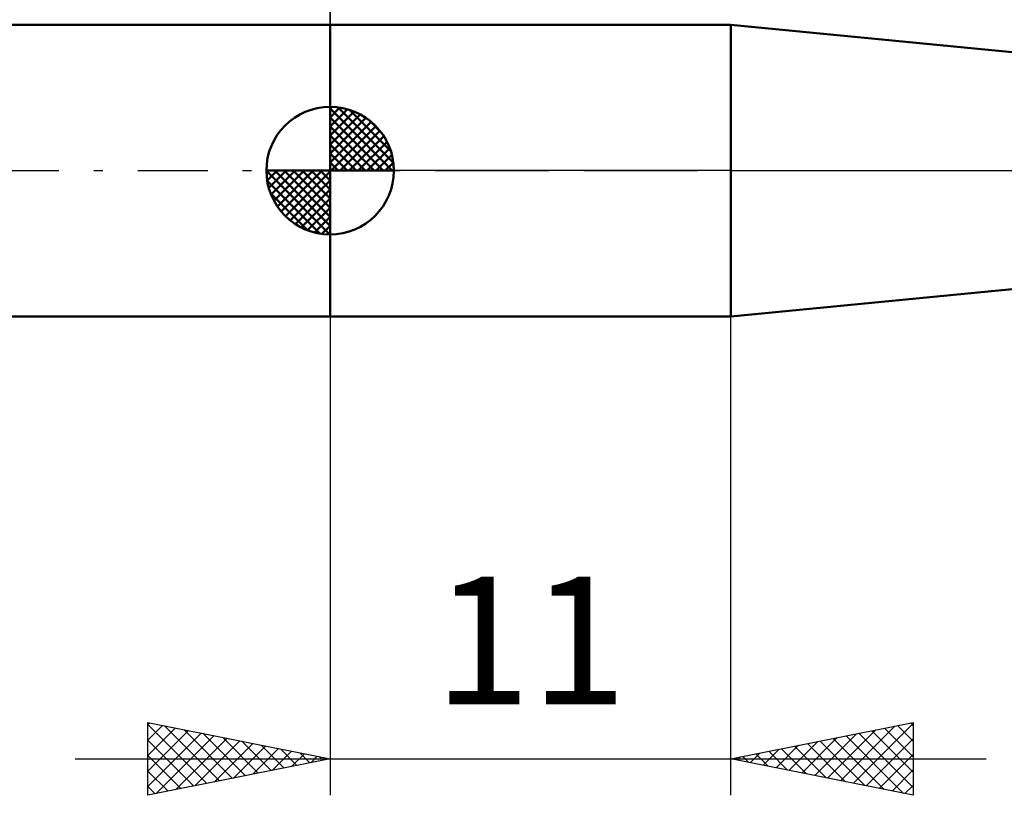
# Model space of a CAD drawing. Units: millimetres. Extents: x -27 to 125, y -37 to 44.
# Drawn here: x 27 to 54, y -17 to 4 of the extents above; entities that cross this region are included whole.
import ezdxf
from ezdxf.enums import TextEntityAlignment as Align

# ---------------------------------------------------------------- set-up
doc = ezdxf.new("R2010")
doc.units = ezdxf.units.MM
doc.header["$LTSCALE"] = 4.8
doc.linetypes.add('LONGDASH_DASH', pattern=[0.85, 0.4, -0.2, 0.05, -0.2])
for name, color, linetype in [('1', 4, 'CONTINUOUS'), ('2', 7, 'CONTINUOUS'), ('4', 2, 'LONGDASH_DASH'), ('NOCUT', 7, 'CONTINUOUS'), ('SK1', 4, 'CONTINUOUS'), ('SK2', 7, 'CONTINUOUS'), ('SK4', 2, 'LONGDASH_DASH')]:
    doc.layers.add(name, color=color, linetype=linetype)
doc.styles.get("Standard").update_dxf_attribs({"font": 'Monospac821 BT'})

msp = doc.modelspace()

# ---------------------------------------------------------------- linework, layer by layer
at = {"layer": '1', "color": 4, "linetype": 'CONTINUOUS', "lineweight": 50}
for p, q in [((36, 4), (47, 4)), ((36, -4), (36, 4)), ((55, 3.225), (47, 4)), ((47, -4), (47, 4)), ((47, -4), (55, -3.225)), ((36, -4), (47, -4))]:
    msp.add_line(p, q, dxfattribs=at)
at = {"layer": '2', "color": 7, "linetype": 'CONTINUOUS', "lineweight": 25}
for p, q in [((36, 3.315), (36, 17.14)), ((36, -4), (36, -17.14)), ((47, -17.14), (47, -4)), ((31, -17.14), (31, -15.14)), ((31, -15.14), (36, -16.14)), ((31, -15.201), (31.051, -15.15)), ((31, -15.201), (32.616, -16.817)), ((31, -15.625), (31.405, -15.221)), ((31, -16.049), (31.758, -15.291)), ((31, -16.474), (32.112, -15.362)), ((31.454, -15.23), (32.969, -16.746)), ((31.984, -15.336), (33.323, -16.675)), ((47, -16.14), (52, -15.14)), ((49.651, -16.67), (50.977, -15.344)), ((50.005, -16.741), (51.508, -15.238)), ((50.359, -16.811), (52, -15.17)), ((50.863, -15.367), (52, -16.504)), ((51.216, -15.296), (52, -16.08)), ((51.57, -15.226), (52, -15.656)), ((51.923, -15.155), (52, -15.232)), ((52, -15.14), (52, -17.14)), ((31, -16.898), (32.465, -15.433)), ((31, -15.625), (32.262, -16.887)), ((31.228, -17.094), (32.819, -15.503)), ((31.758, -16.988), (33.172, -15.574)), ((32.289, -16.882), (33.526, -15.645)), ((32.515, -15.443), (33.676, -16.604)), ((33.045, -15.549), (34.03, -16.534)), ((33.575, -15.655), (34.383, -16.463)), ((48.591, -16.458), (49.386, -15.662)), ((48.944, -16.529), (49.917, -15.556)), ((49.298, -16.599), (50.447, -15.45)), ((49.448, -15.65), (50.673, -16.874)), ((49.802, -15.579), (51.203, -16.98)), ((50.156, -15.509), (51.733, -17.086)), ((50.509, -15.438), (52, -16.929)), ((50.712, -16.882), (52, -15.594)), ((32.819, -16.776), (33.879, -15.716)), ((33.349, -16.67), (34.233, -15.786)), ((33.88, -16.564), (34.587, -15.857)), ((34.106, -15.761), (34.737, -16.392)), ((34.41, -16.458), (34.94, -15.928)), ((34.636, -15.867), (35.091, -16.322)), ((47.884, -16.316), (48.326, -15.875)), ((48.034, -15.933), (48.551, -16.45)), ((48.237, -16.387), (48.856, -15.768)), ((48.388, -15.862), (49.082, -16.556)), ((48.741, -15.791), (49.612, -16.662)), ((49.095, -15.721), (50.142, -16.768)), ((29, -16.14), (54, -16.14)), ((31, -16.049), (31.909, -16.958)), ((36, -16.14), (31, -17.14)), ((34.94, -16.352), (35.294, -15.998)), ((35.166, -15.973), (35.444, -16.251)), ((35.471, -16.246), (35.647, -16.069)), ((35.697, -16.079), (35.798, -16.18)), ((52, -17.14), (47, -16.14)), ((47.177, -16.175), (47.265, -16.087)), ((47.327, -16.074), (47.491, -16.238)), ((47.53, -16.246), (47.795, -15.981)), ((47.681, -16.004), (48.021, -16.344)), ((51.066, -16.953), (52, -16.018)), ((31, -16.474), (31.555, -17.029)), ((51.419, -17.024), (52, -16.443)), ((31, -16.898), (31.201, -17.099)), ((51.773, -17.094), (52, -16.867))]:
    msp.add_line(p, q, dxfattribs=at)
at = {"layer": '4', "color": 2, "linetype": 'LONGDASH_DASH', "lineweight": 25}
msp.add_line((36, 0), (90, 0), dxfattribs=at)
at = {"layer": 'NOCUT', "color": 7, "linetype": 'CONTINUOUS', "lineweight": 25}
for p, q in [((36, 0), (36, 4)), ((36, 4), (47, 4)), ((55, 3.225), (47, 4)), ((47, 0), (36, 0)), ((47, 0), (90, 0))]:
    msp.add_line(p, q, dxfattribs=at)
at = {"layer": 'SK1', "color": 4, "linetype": 'CONTINUOUS', "lineweight": 50}
for p, q in [((36, 4), (9, 4)), ((36, 0), (36, 1.75)), ((36, 1.705), (36.044, 1.749)), ((36, 1.457), (36.271, 1.728)), ((36, 1.705), (37.705, 0)), ((36, 1.21), (36.474, 1.684)), ((36.215, 1.737), (37.737, 0.215)), ((36.533, 1.667), (37.667, 0.533)), ((36, 0.962), (36.659, 1.621)), ((36, 0.715), (36.827, 1.542)), ((36, 1.457), (37.457, 0)), ((36, 0.467), (36.981, 1.448)), ((37.04, 1.407), (37.407, 1.04)), ((36, 0.22), (37.123, 1.342)), ((36, 1.21), (37.21, 0)), ((36.028, 0), (37.251, 1.223)), ((36.275, 0), (37.367, 1.092)), ((36, 0.962), (36.962, 0)), ((36.523, 0), (37.471, 0.948)), ((36, 0.715), (36.715, 0)), ((36.77, 0), (37.561, 0.79)), ((37.018, 0), (37.636, 0.619)), ((36, 0.467), (36.467, 0)), ((37.265, 0), (37.696, 0.431)), ((36, 0), (34.25, 0)), ((34.251, -0.044), (34.295, 0)), ((34.272, -0.271), (34.543, 0)), ((34.316, -0.474), (34.79, 0)), ((34.379, -0.659), (35.038, 0)), ((34.458, -0.827), (35.285, 0)), ((34.487, 0), (36, -1.513)), ((34.552, -0.981), (35.533, 0)), ((34.658, -1.123), (35.78, 0)), ((34.735, 0), (36, -1.265)), ((34.982, 0), (36, -1.018)), ((35.23, 0), (36, -0.77)), ((35.477, 0), (36, -0.523)), ((35.725, 0), (36, -0.275)), ((35.972, 0), (36, -0.028)), ((36, 0.22), (36.22, 0)), ((36, 0), (37.75, 0)), ((36, -1.75), (36, 0)), ((37.513, 0), (37.736, 0.223)), ((34.25, -0.011), (35.989, -1.75)), ((34.777, -1.251), (36, -0.028)), ((34.274, -0.281), (35.719, -1.726)), ((34.908, -1.367), (36, -0.275)), ((35.052, -1.471), (36, -0.523)), ((34.364, -0.619), (35.381, -1.636)), ((35.21, -1.561), (36, -0.77)), ((35.381, -1.636), (36, -1.018)), ((35.569, -1.696), (36, -1.265)), ((35.777, -1.736), (36, -1.513)), ((9, -4), (36, -4))]:
    msp.add_line(p, q, dxfattribs=at)
for start, end in [(90, 180), (0, 90), (180, 270), (270, 0)]:
    msp.add_arc((36, 0), 1.75, start, end, dxfattribs=at)
at = {"layer": 'SK2', "color": 7, "linetype": 'CONTINUOUS', "lineweight": 25}
msp.add_line((36, 17.14), (36, 4), dxfattribs=at)
at = {"layer": 'SK4', "color": 2, "linetype": 'LONGDASH_DASH', "lineweight": 25}
msp.add_line((-6, 0), (96, 0), dxfattribs=at)

# ---------------------------------------------------------------- texts
at = {"layer": '2', "color": 7, "linetype": 'CONTINUOUS', "lineweight": 25}
msp.add_text('11', height=3.5, dxfattribs=at).set_placement((41.5, -14.64), align=Align.CENTER)

doc.saveas('drawing.dxf')
